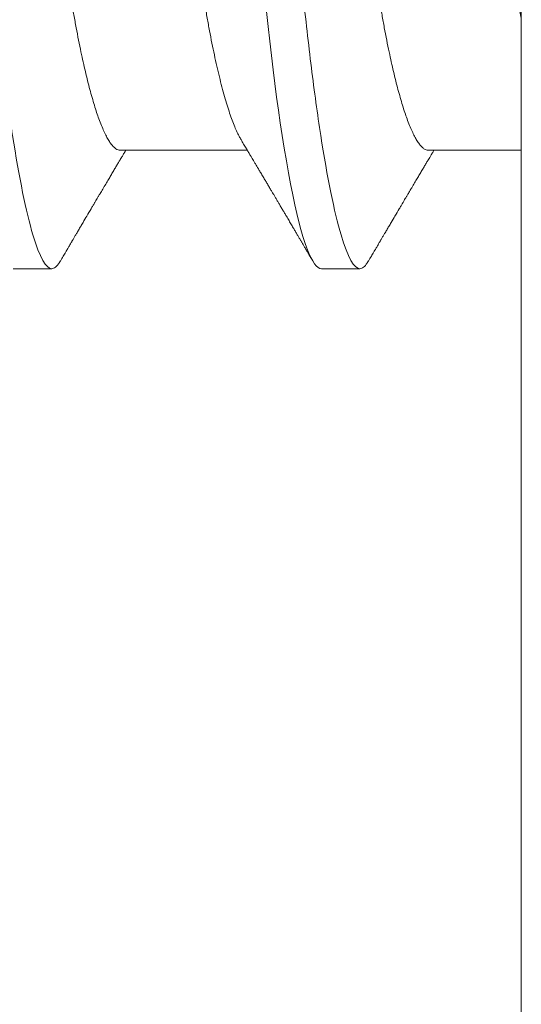
# Model space of a CAD drawing. Units: millimetres. Extents: x 0 to 1189, y 0 to 841.
# Drawn here: x 417 to 419, y 227 to 231 of the extents above; entities that cross this region are included whole.
import ezdxf
from ezdxf.xclip import XClip

# ---------------------------------------------------------------- set-up
doc = ezdxf.new("R2010")
doc.units = ezdxf.units.MM
doc.header["$XCLIPFRAME"] = 0
doc.layers.add('PERFIL_COMPONENTES', color=240, linetype='Continuous', lineweight=15)

# ---------------------------------------------------------------- blocks, each defined once
blk = doc.blocks.new('PAR-936PH')
for p, q in [((5.7307, -1.3996), (6.2668, -1.3996)), ((7.0303, -1.3996), (7.5664, -1.3996)), ((5.2797, -1.8994), (5.4421, -1.8994)), ((6.5793, -1.8994), (6.7417, -1.8994))]:
    blk.add_line(p, q)
at = {"flags": 128}
blk.add_lwpolyline([(6.3472, -0.8138), (6.3545, -0.8776), (6.3615, -0.9397), (6.3685, -1.0003), (6.3758, -1.06), (6.3832, -1.1187), (6.3906, -1.1753), (6.3983, -1.2306), (6.406, -1.2846), (6.414, -1.337), (6.4227, -1.3916), (6.4315, -1.4442), (6.4404, -1.4944), (6.4494, -1.5421), (6.4584, -1.5873), (6.4675, -1.6297), (6.4761, -1.667), (6.4847, -1.7018), (6.4932, -1.7338), (6.5017, -1.7631), (6.5101, -1.7895), (6.5184, -1.8131), (6.5267, -1.8338), (6.5347, -1.8516), (6.5427, -1.8666), (6.5505, -1.8787), (6.5579, -1.8879), (6.5653, -1.8943), (6.5724, -1.8982), (6.5793, -1.8994), (6.5793, -1.8994)], dxfattribs=at)
for points, knots in [([(4.7923, 1.8994), (4.8158, 1.8994), (4.8431, 1.8532), (4.9004, 1.6607), (4.9301, 1.5145), (4.9714, 1.2482), (4.9846, 1.1519), (5.0092, 0.951), (5.0207, 0.8466), (5.0593, 0.5082), (5.0882, 0.2545), (5.1462, -0.2545), (5.1752, -0.5082), (5.2138, -0.8466), (5.2252, -0.951), (5.2499, -1.1519), (5.2631, -1.2482), (5.3043, -1.5145), (5.3341, -1.6607), (5.3913, -1.8532), (5.4187, -1.8994), (5.4421, -1.8994)], [0, 0, 0, 0, 0.125, 0.125, 0.25, 0.25, 0.3125, 0.3125, 0.375, 0.375, 0.5, 0.5, 0.625, 0.625, 0.6875, 0.6875, 0.75, 0.75, 0.875, 0.875, 1, 1, 1, 1]), ([(6.0919, 1.8994), (6.1154, 1.8994), (6.1427, 1.8532), (6.2, 1.6607), (6.2297, 1.5145), (6.271, 1.2482), (6.2842, 1.1519), (6.3088, 0.951), (6.3203, 0.8466), (6.3589, 0.5082), (6.3878, 0.2545), (6.4458, -0.2545), (6.4748, -0.5082), (6.5134, -0.8466), (6.5248, -0.951), (6.5495, -1.1519), (6.5627, -1.2482), (6.6039, -1.5145), (6.6337, -1.6607), (6.6909, -1.8532), (6.7183, -1.8994), (6.7417, -1.8994)], [0, 0, 0, 0, 0.125, 0.125, 0.25, 0.25, 0.3125, 0.3125, 0.375, 0.375, 0.5, 0.5, 0.625, 0.625, 0.6875, 0.6875, 0.75, 0.75, 0.875, 0.875, 1, 1, 1, 1]), ([(7.4154, 1.8994), (7.4388, 1.8994), (7.4662, 1.8532), (7.5234, 1.6607), (7.5532, 1.5145), (7.5945, 1.2482), (7.6076, 1.1519), (7.6323, 0.951), (7.6438, 0.8466), (7.6823, 0.5082), (7.7113, 0.2545), (7.7693, -0.2545), (7.7982, -0.5082), (7.8368, -0.8466), (7.8483, -0.951), (7.8729, -1.1519), (7.8861, -1.2482), (7.9274, -1.5145), (7.9572, -1.6607), (8.0144, -1.8532), (8.0417, -1.8994), (8.0652, -1.8994)], [0, 0, 0, 0, 0.125, 0.125, 0.25, 0.25, 0.3125, 0.3125, 0.375, 0.375, 0.5, 0.5, 0.625, 0.625, 0.6875, 0.6875, 0.75, 0.75, 0.875, 0.875, 1, 1, 1, 1]), ([(5.6409, 1.3996), (5.6439, 1.3993), (5.6499, 1.3987), (5.6592, 1.3937), (5.6688, 1.3857), (5.6788, 1.3743), (5.6889, 1.3595), (5.6991, 1.3415), (5.7095, 1.3203), (5.72, 1.2958), (5.7303, 1.269), (5.7402, 1.2405), (5.7498, 1.2106), (5.7593, 1.1783), (5.7689, 1.1438), (5.7784, 1.1072), (5.7878, 1.0685), (5.797, 1.0279), (5.8066, 0.9836), (5.8164, 0.9354), (5.8264, 0.8833), (5.8362, 0.8296), (5.8456, 0.7745), (5.8547, 0.7184), (5.8634, 0.6613), (5.8725, 0.6027), (5.8819, 0.5423), (5.8911, 0.4823), (5.9003, 0.423), (5.9093, 0.3648), (5.9185, 0.3056), (5.9278, 0.2456), (5.9372, 0.1848), (5.9467, 0.1235), (5.9562, 0.0618), (5.9662, -0.0029), (5.9767, -0.0705), (5.9876, -0.1408), (5.9984, -0.2105), (6.009, -0.2794), (6.0195, -0.3469), (6.0297, -0.4127), (6.0396, -0.4767), (6.0492, -0.5391), (6.0586, -0.6001), (6.0679, -0.6594), (6.0768, -0.7175), (6.0859, -0.774), (6.0953, -0.8292), (6.1051, -0.8831), (6.1151, -0.9353), (6.1254, -0.9856), (6.1358, -1.0338), (6.1464, -1.0796), (6.1572, -1.123), (6.168, -1.1636), (6.1789, -1.2011), (6.1897, -1.2354), (6.2004, -1.2665), (6.211, -1.2944), (6.2216, -1.3192), (6.2314, -1.3396), (6.2376, -1.3502), (6.2403, -1.3549)], [0, 0, 0, 0, 0.016355, 0.032907, 0.04964, 0.066537, 0.08358, 0.100439, 0.1174, 0.134442, 0.151543, 0.166845, 0.182161, 0.197477, 0.212776, 0.228043, 0.243262, 0.258419, 0.273499, 0.290582, 0.307527, 0.324314, 0.340925, 0.357344, 0.373361, 0.389554, 0.405926, 0.422463, 0.437353, 0.452348, 0.467433, 0.482594, 0.497816, 0.513086, 0.528386, 0.543702, 0.561167, 0.578608, 0.596003, 0.61333, 0.630565, 0.647384, 0.664075, 0.68062, 0.697002, 0.713532, 0.729879, 0.746332, 0.762977, 0.7798, 0.796782, 0.813903, 0.831105, 0.848405, 0.865781, 0.88321, 0.90067, 0.917825, 0.934966, 0.952069, 0.969115, 0.986425, 1, 1, 1, 1]), ([(6.9644, 1.3996), (6.9673, 1.3993), (6.9733, 1.3987), (6.9827, 1.3937), (6.9923, 1.3857), (7.0022, 1.3743), (7.0123, 1.3595), (7.0226, 1.3415), (7.033, 1.3203), (7.0435, 1.2958), (7.0537, 1.269), (7.0637, 1.2405), (7.0732, 1.2106), (7.0828, 1.1783), (7.0923, 1.1438), (7.1018, 1.1072), (7.1112, 1.0685), (7.1205, 1.0279), (7.1301, 0.9836), (7.1399, 0.9354), (7.1499, 0.8833), (7.1596, 0.8296), (7.1691, 0.7745), (7.1781, 0.7184), (7.1869, 0.6613), (7.196, 0.6027), (7.2053, 0.5423), (7.2146, 0.4823), (7.2238, 0.423), (7.2328, 0.3648), (7.242, 0.3056), (7.2512, 0.2456), (7.2607, 0.1848), (7.2701, 0.1235), (7.2797, 0.0618), (7.2897, -0.0029), (7.3002, -0.0705), (7.311, -0.1408), (7.3218, -0.2105), (7.3325, -0.2794), (7.3429, -0.3469), (7.3531, -0.4127), (7.363, -0.4767), (7.3727, -0.5391), (7.3821, -0.6001), (7.3913, -0.6594), (7.4002, -0.7175), (7.4094, -0.774), (7.4188, -0.8292), (7.4286, -0.8831), (7.4386, -0.9353), (7.4488, -0.9856), (7.4593, -1.0338), (7.4699, -1.0796), (7.4807, -1.123), (7.4915, -1.1636), (7.5024, -1.2011), (7.5131, -1.2354), (7.5238, -1.2665), (7.5345, -1.2944), (7.5451, -1.3192), (7.5549, -1.3396), (7.5611, -1.3502), (7.5638, -1.3549)], [0, 0, 0, 0, 0.016355, 0.032907, 0.04964, 0.066537, 0.08358, 0.100439, 0.1174, 0.134442, 0.151543, 0.166845, 0.182161, 0.197477, 0.212776, 0.228043, 0.243262, 0.258419, 0.273499, 0.290582, 0.307527, 0.324314, 0.340925, 0.357344, 0.373361, 0.389554, 0.405926, 0.422463, 0.437353, 0.452348, 0.467433, 0.482594, 0.497816, 0.513086, 0.528386, 0.543702, 0.561167, 0.578608, 0.596003, 0.61333, 0.630565, 0.647384, 0.664075, 0.68062, 0.697002, 0.713532, 0.729879, 0.746332, 0.762977, 0.7798, 0.796782, 0.813903, 0.831105, 0.848405, 0.865781, 0.88321, 0.90067, 0.917825, 0.934966, 0.952069, 0.969115, 0.986425, 1, 1, 1, 1]), ([(5.7307, -1.3996), (5.7277, -1.3993), (5.7217, -1.3987), (5.7124, -1.3937), (5.7027, -1.3857), (5.6928, -1.3743), (5.6827, -1.3595), (5.6725, -1.3415), (5.6621, -1.3203), (5.6516, -1.2958), (5.6413, -1.269), (5.6314, -1.2405), (5.6218, -1.2106), (5.6123, -1.1783), (5.6027, -1.1438), (5.5932, -1.1072), (5.5838, -1.0685), (5.5745, -1.0279), (5.565, -0.9836), (5.5552, -0.9354), (5.5452, -0.8833), (5.5354, -0.8296), (5.526, -0.7745), (5.5169, -0.7184), (5.5082, -0.6613), (5.4991, -0.6027), (5.4897, -0.5423), (5.4804, -0.4823), (5.4713, -0.423), (5.4623, -0.3648), (5.4531, -0.3056), (5.4438, -0.2456), (5.4344, -0.1848), (5.4249, -0.1235), (5.4154, -0.0618), (5.4054, 0.0029), (5.3949, 0.0705), (5.384, 0.1408), (5.3732, 0.2105), (5.3626, 0.2794), (5.3521, 0.3469), (5.3419, 0.4127), (5.332, 0.4767), (5.3224, 0.5391), (5.3129, 0.6001), (5.3037, 0.6594), (5.2948, 0.7175), (5.2857, 0.774), (5.2762, 0.8292), (5.2665, 0.8831), (5.2565, 0.9353), (5.2462, 0.9856), (5.2358, 1.0338), (5.2251, 1.0796), (5.2144, 1.123), (5.2035, 1.1636), (5.1927, 1.2011), (5.1819, 1.2354), (5.1712, 1.2665), (5.1606, 1.2944), (5.15, 1.3192), (5.1402, 1.3396), (5.134, 1.3502), (5.1313, 1.3549)], [0, 0, 0, 0, 0.016355, 0.032907, 0.04964, 0.066537, 0.08358, 0.100439, 0.1174, 0.134442, 0.151543, 0.166845, 0.182161, 0.197477, 0.212776, 0.228043, 0.243262, 0.258419, 0.273499, 0.290582, 0.307527, 0.324314, 0.340925, 0.357344, 0.373361, 0.389554, 0.405926, 0.422463, 0.437353, 0.452348, 0.467433, 0.482594, 0.497816, 0.513086, 0.528386, 0.543702, 0.561167, 0.578608, 0.596003, 0.61333, 0.630565, 0.647384, 0.664075, 0.68062, 0.697002, 0.713532, 0.729879, 0.746332, 0.762977, 0.7798, 0.796782, 0.813903, 0.831105, 0.848405, 0.865781, 0.88321, 0.90067, 0.917825, 0.934966, 0.952069, 0.969115, 0.986425, 1, 1, 1, 1]), ([(7.0303, -1.3996), (7.0273, -1.3993), (7.0213, -1.3987), (7.012, -1.3937), (7.0024, -1.3857), (6.9924, -1.3743), (6.9823, -1.3595), (6.9721, -1.3415), (6.9617, -1.3203), (6.9512, -1.2958), (6.9409, -1.269), (6.931, -1.2405), (6.9214, -1.2106), (6.9119, -1.1783), (6.9023, -1.1438), (6.8928, -1.1072), (6.8834, -1.0685), (6.8742, -1.0279), (6.8646, -0.9836), (6.8548, -0.9354), (6.8448, -0.8833), (6.835, -0.8296), (6.8256, -0.7745), (6.8165, -0.7184), (6.8078, -0.6613), (6.7987, -0.6027), (6.7893, -0.5423), (6.78, -0.4823), (6.7709, -0.423), (6.7619, -0.3648), (6.7527, -0.3056), (6.7434, -0.2456), (6.734, -0.1848), (6.7245, -0.1235), (6.715, -0.0618), (6.705, 0.0029), (6.6945, 0.0705), (6.6836, 0.1408), (6.6728, 0.2105), (6.6622, 0.2794), (6.6517, 0.3469), (6.6415, 0.4127), (6.6316, 0.4767), (6.622, 0.5391), (6.6126, 0.6001), (6.6033, 0.6594), (6.5944, 0.7175), (6.5853, 0.774), (6.5759, 0.8292), (6.5661, 0.8831), (6.5561, 0.9353), (6.5458, 0.9856), (6.5354, 1.0338), (6.5248, 1.0796), (6.514, 1.123), (6.5032, 1.1636), (6.4923, 1.2011), (6.4815, 1.2354), (6.4708, 1.2665), (6.4602, 1.2944), (6.4496, 1.3192), (6.4398, 1.3396), (6.4336, 1.3502), (6.4309, 1.3549)], [0, 0, 0, 0, 0.016355, 0.032907, 0.04964, 0.066537, 0.08358, 0.100439, 0.1174, 0.134442, 0.151543, 0.166845, 0.182161, 0.197477, 0.212776, 0.228043, 0.243262, 0.258419, 0.273499, 0.290582, 0.307527, 0.324314, 0.340925, 0.357344, 0.373361, 0.389554, 0.405926, 0.422463, 0.437353, 0.452348, 0.467433, 0.482594, 0.497816, 0.513086, 0.528386, 0.543702, 0.561167, 0.578608, 0.596003, 0.61333, 0.630565, 0.647384, 0.664075, 0.68062, 0.697002, 0.713532, 0.729879, 0.746332, 0.762977, 0.7798, 0.796782, 0.813903, 0.831105, 0.848405, 0.865781, 0.88321, 0.90067, 0.917825, 0.934966, 0.952069, 0.969115, 0.986425, 1, 1, 1, 1]), ([(6.2403, -1.3551), (6.244, -1.3613), (6.2511, -1.3732), (6.2611, -1.39), (6.27, -1.4049), (6.2777, -1.4179), (6.2843, -1.429), (6.2898, -1.4382), (6.2942, -1.4456), (6.2977, -1.4515), (6.304, -1.4622), (6.312, -1.4756), (6.322, -1.4924), (6.3312, -1.5079), (6.3403, -1.5234), (6.3494, -1.5387), (6.358, -1.5533), (6.3662, -1.5671), (6.3729, -1.5783), (6.3777, -1.5866), (6.3812, -1.5925), (6.3845, -1.5981), (6.3886, -1.6049), (6.3939, -1.614), (6.4006, -1.6253), (6.4082, -1.6382), (6.4162, -1.6518), (6.4241, -1.6651), (6.4329, -1.6801), (6.4426, -1.6964), (6.4529, -1.7139), (6.462, -1.7295), (6.4702, -1.7434), (6.4776, -1.7559), (6.4845, -1.7676), (6.4898, -1.7767), (6.4937, -1.7833), (6.4966, -1.7883), (6.5004, -1.7946), (6.5056, -1.8035), (6.5125, -1.8153), (6.5212, -1.83), (6.5316, -1.8477), (6.5391, -1.8605), (6.5431, -1.8673)], [0, 0, 0, 0, 0.03651, 0.069366, 0.098563, 0.124098, 0.145633, 0.163618, 0.17805, 0.188963, 0.198749, 0.240352, 0.267555, 0.297648, 0.331074, 0.358335, 0.387474, 0.416086, 0.439249, 0.453521, 0.464335, 0.473746, 0.486435, 0.504423, 0.526614, 0.552939, 0.580017, 0.605988, 0.63085, 0.667678, 0.701765, 0.733269, 0.758746, 0.783057, 0.806202, 0.827252, 0.836444, 0.844794, 0.856358, 0.873639, 0.896641, 0.925366, 0.959818, 1, 1, 1, 1]), ([(5.4783, -1.8673), (5.4823, -1.8605), (5.4898, -1.8477), (5.5002, -1.83), (5.5089, -1.8153), (5.5155, -1.8039), (5.5204, -1.7957), (5.5237, -1.7901), (5.5262, -1.7858), (5.5284, -1.7821), (5.5307, -1.7781), (5.5345, -1.7717), (5.5398, -1.7627), (5.5471, -1.7503), (5.5553, -1.7363), (5.5645, -1.7208), (5.5761, -1.701), (5.5907, -1.6763), (5.6046, -1.6528), (5.6154, -1.6345), (5.6222, -1.6229), (5.6281, -1.6129), (5.6329, -1.6047), (5.6367, -1.5984), (5.6398, -1.5931), (5.643, -1.5877), (5.6469, -1.5811), (5.6517, -1.5729), (5.6575, -1.5633), (5.6655, -1.5496), (5.6753, -1.5331), (5.6861, -1.5149), (5.6962, -1.4978), (5.7057, -1.4818), (5.7148, -1.4665), (5.7217, -1.4549), (5.727, -1.4459), (5.7315, -1.4384), (5.737, -1.4291), (5.7436, -1.4179), (5.7496, -1.4079), (5.7534, -1.4016), (5.7546, -1.3996)], [0, 0, 0, 0, 0.04401, 0.081744, 0.113205, 0.138398, 0.154373, 0.166142, 0.174096, 0.181839, 0.19024, 0.1993, 0.222865, 0.247852, 0.279153, 0.312144, 0.347489, 0.405915, 0.470823, 0.498056, 0.523325, 0.544802, 0.562488, 0.575713, 0.585613, 0.596302, 0.610372, 0.627819, 0.648642, 0.672584, 0.715356, 0.754319, 0.789478, 0.825045, 0.85763, 0.887587, 0.899554, 0.915461, 0.935391, 0.959342, 0.987308, 1, 1, 1, 1]), ([(6.7779, -1.8673), (6.7819, -1.8605), (6.7894, -1.8477), (6.7998, -1.83), (6.8085, -1.8153), (6.8151, -1.8039), (6.82, -1.7957), (6.8233, -1.7901), (6.8258, -1.7858), (6.828, -1.7821), (6.8303, -1.7781), (6.8341, -1.7717), (6.8394, -1.7627), (6.8467, -1.7503), (6.8549, -1.7363), (6.8641, -1.7208), (6.8757, -1.701), (6.8903, -1.6763), (6.9042, -1.6528), (6.915, -1.6345), (6.9218, -1.6229), (6.9277, -1.6129), (6.9326, -1.6047), (6.9363, -1.5984), (6.9394, -1.5931), (6.9426, -1.5877), (6.9465, -1.5811), (6.9513, -1.5729), (6.9571, -1.5633), (6.9651, -1.5496), (6.9749, -1.5331), (6.9857, -1.5149), (6.9958, -1.4978), (7.0054, -1.4818), (7.0144, -1.4665), (7.0213, -1.4549), (7.0267, -1.4459), (7.0311, -1.4384), (7.0366, -1.4291), (7.0433, -1.4179), (7.0492, -1.4079), (7.053, -1.4016), (7.0542, -1.3996)], [0, 0, 0, 0, 0.04401, 0.081744, 0.113205, 0.138399, 0.154374, 0.166142, 0.174097, 0.181839, 0.19024, 0.1993, 0.222865, 0.247852, 0.279153, 0.312145, 0.347489, 0.405915, 0.470824, 0.498056, 0.523325, 0.544802, 0.562488, 0.575714, 0.585613, 0.596303, 0.610372, 0.62782, 0.648642, 0.672585, 0.715356, 0.75432, 0.789479, 0.825045, 0.857631, 0.887587, 0.899555, 0.915461, 0.935392, 0.959342, 0.987309, 1, 1, 1, 1]), ([(5.4421, -1.8994), (5.4446, -1.8991), (5.4496, -1.8986), (5.4573, -1.8939), (5.4652, -1.8863), (5.4722, -1.8774), (5.4767, -1.8698), (5.4783, -1.8669)], [0, 0, 0, 0, 0.213877, 0.4299, 0.647926, 0.867801, 1, 1, 1, 1]), ([(6.7417, -1.8994), (6.7442, -1.8991), (6.7492, -1.8986), (6.7569, -1.8939), (6.7648, -1.8863), (6.7718, -1.8774), (6.7763, -1.8698), (6.7779, -1.8669)], [0, 0, 0, 0, 0.213877, 0.4299, 0.647926, 0.867801, 1, 1, 1, 1])]:
    blk.add_open_spline(points, degree=3, knots=knots)
blk = doc.blocks.new('RECOLHEDOR')
at = {"linetype": 'Continuous', "lineweight": 18}
blk.add_line((-13.5, -1.1064), (-13.5, -83), dxfattribs=at)

msp = doc.modelspace()

# ---------------------------------------------------------------- block references
at = {"layer": 'PERFIL_COMPONENTES', "linetype": 'Continuous'}
msp.add_blockref('RECOLHEDOR', (432.175, 236.5535), dxfattribs=at)
at = {"layer": 'PERFIL_COMPONENTES'}
ref = msp.add_blockref('PAR-936PH', (411.2525, 232.2034), dxfattribs=at)
XClip(ref).set_block_clipping_path([(3.3999845408, -3.6888665303), (7.4224978791, 2.7493446588)])

doc.saveas('drawing.dxf')
